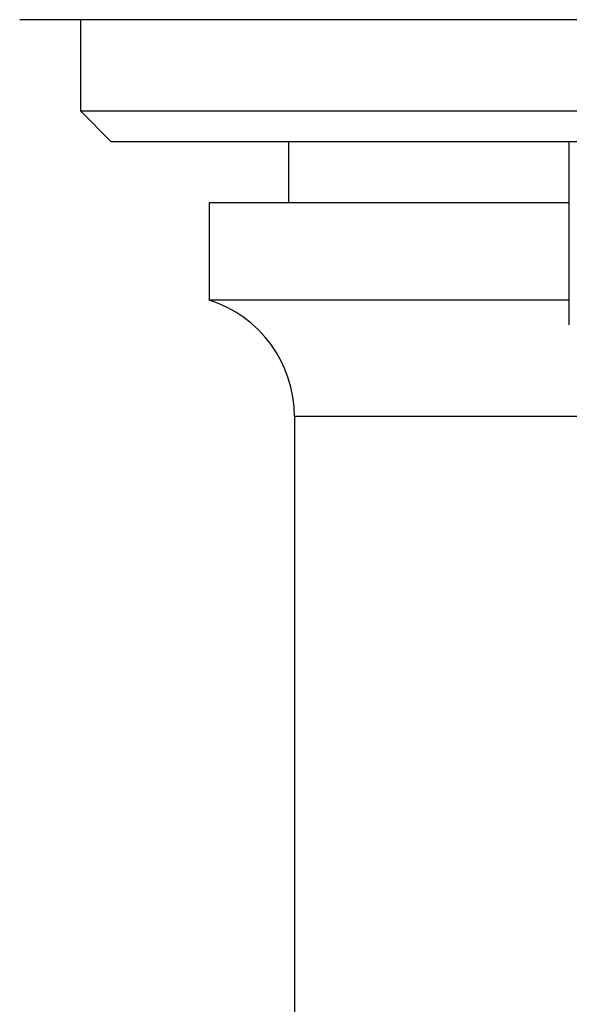
# Model space of a CAD drawing. Units: inches. Extents: x 8.33 to 13.76, y 5.81 to 10.62.
# Drawn here: x 10.14 to 10.5, y 7.56 to 8.2 of the extents above; entities that cross this region are included whole.
import ezdxf

# ---------------------------------------------------------------- set-up
doc = ezdxf.new("R2010")
doc.units = ezdxf.units.IN
doc.header["$LTSCALE"] = 1.21
doc.header["$MEASUREMENT"] = 0
doc.layers.get('0').update_dxf_attribs({"linetype": 'CONTINUOUS'})

msp = doc.modelspace()

# ---------------------------------------------------------------- linework, layer by layer
at = {"color": 7, "linetype": 'CONTINUOUS'}
for p, q in [((11.95283, 8.1951), (10.14181, 8.1951)), ((10.18118, 8.13604), (10.18118, 8.1951)), ((10.20086, 8.11636), (10.18118, 8.13604)), ((11.91346, 8.13604), (10.18118, 8.13604)), ((11.89378, 8.11636), (10.20086, 8.11636)), ((10.31503, 8.11636), (10.31503, 8.07699)), ((10.49614, 7.99825), (10.49614, 8.11636)), ((10.26385, 8.07699), (10.26385, 8.01431)), ((10.49614, 8.07699), (10.26388, 8.07699)), ((10.49614, 8.01431), (10.26385, 8.01431)), ((10.31897, 7.93919), (10.31897, 7.38801))]:
    msp.add_line(p, q, dxfattribs=at)
at = {"color": 9, "linetype": 'CONTINUOUS'}
msp.add_line((10.51582, 7.93919), (10.31897, 7.93919), dxfattribs=at)
at = {"color": 7, "linetype": 'CONTINUOUS'}
msp.add_arc((10.24023, 7.93919), 0.07874, 0, 72.5424, dxfattribs=at)

doc.saveas('drawing.dxf')
